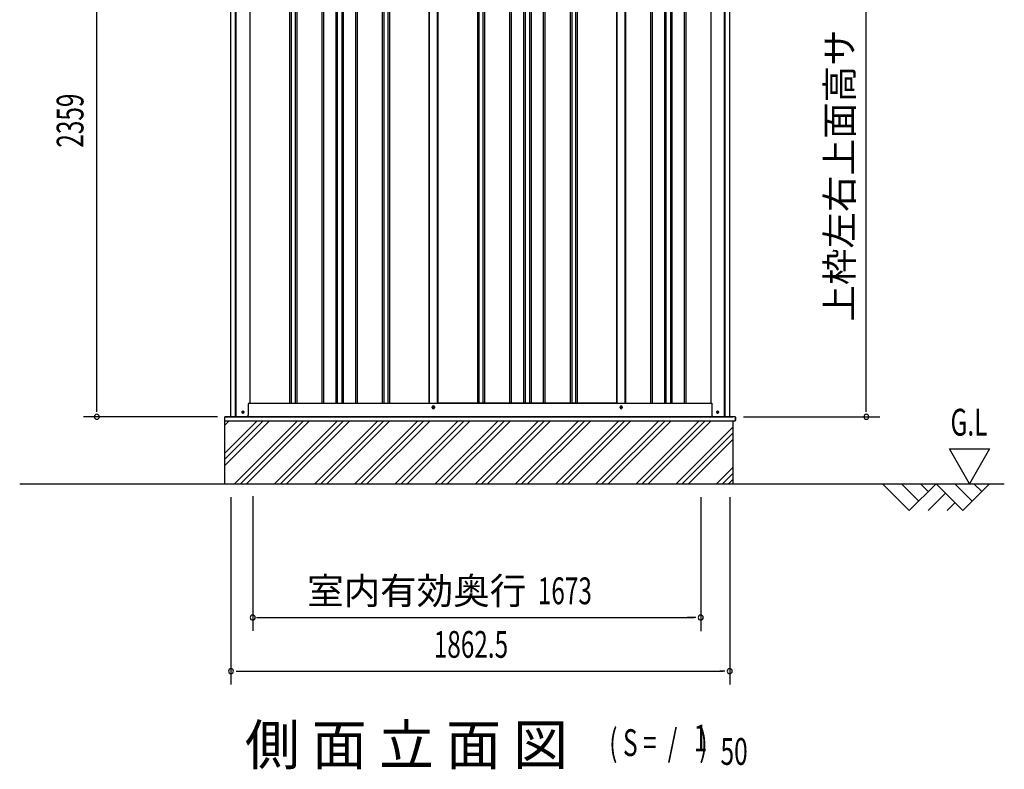
# Model space of a CAD drawing. Extents: x 542 to 20478, y 217 to 14052.
# Drawn here: x 11583 to 15260, y 9377 to 12177 of the extents above; entities that cross this region are included whole.
import ezdxf
from ezdxf.enums import TextEntityAlignment as Align

# ---------------------------------------------------------------- set-up
doc = ezdxf.new("R2010")
doc.units = 0
doc.header["$LTSCALE"] = 50
doc.header["$MEASUREMENT"] = 0
for name, color, linetype in [('M1', 4, 'CONTINUOUS'), ('SUNPOU', 4, 'CONTINUOUS'), ('U2', 4, 'CONTINUOUS'), ('下枠側', 2, 'CONTINUOUS'), ('基礎', 3, 'CONTINUOUS'), ('壁パネル', 2, 'CONTINUOUS'), ('柱前', 3, 'CONTINUOUS'), ('柱後', 3, 'CONTINUOUS'), ('水切り側', 2, 'CONTINUOUS'), ('水切り後', 2, 'CONTINUOUS'), ('間柱', 3, 'CONTINUOUS')]:
    doc.layers.add(name, color=color, linetype=linetype)
doc.styles.add('00', font='ROMANS', dxfattribs={"width": 0.666667, "bigfont": 'BIGFONT'})
doc.styles.add('01', font='ROMANS', dxfattribs={"height": 3, "bigfont": 'BIGFONT'})

msp = doc.modelspace()

# ---------------------------------------------------------------- linework, layer by layer
at = {"layer": 'SUNPOU'}
for p, q in [((11871.4, 10719), (11871.4, 13027.6)), ((14744.8, 10719), (14744.8, 12972)), ((11871.4, 10711.7), (11871.4, 10731.5)), ((14744.8, 10712.2), (14744.8, 10731.5)), ((12321.4, 10693.5), (11821.4, 10693.5)), ((14285.9, 10693.5), (14794.8, 10693.5)), ((15055.2, 10573.4), (15205.2, 10573.4)), ((15130.2, 10443.5), (15055.2, 10573.4)), ((15205.2, 10573.4), (15130.2, 10443.5)), ((11583.3, 10443.5), (15260.1, 10443.5)), ((12372.4, 10393.5), (12372.4, 9693.5)), ((12453.6, 10396.6), (12453.6, 9893.5)), ((14126.4, 10393.5), (14126.4, 9893.4)), ((14126.4, 10393.5), (14126.4, 9893.4)), ((14234.9, 10393.5), (14234.9, 9693.5)), ((12467.9, 9943.5), (14101.4, 9943.5)), ((14101.4, 9943.5), (14076.4, 9943.5)), ((14107.7, 9943.5), (14088.9, 9943.5)), ((14107.7, 9943.5), (14088.9, 9943.5)), ((12391.2, 9743.5), (12409.9, 9743.5)), ((12397.4, 9743.5), (14209.9, 9743.5)), ((14216.2, 9743.5), (14197.4, 9743.5))]:
    msp.add_line(p, q, dxfattribs=at)
for centre, start, end in [((11871.4, 10693.5), 90, 270), ((11871.4, 10693.5), 270, 90), ((14744.8, 10693.5), 90, 270), ((14744.8, 10693.5), 270, 90), ((12453.6, 9943.5), 0, 180), ((12453.6, 9943.5), 180, 0), ((12453.6, 9943.5), 180, 0), ((14126.4, 9943.5), 0, 180), ((14126.4, 9943.5), 0, 180), ((14126.4, 9943.5), 180, 0), ((14126.4, 9943.5), 180, 0), ((12372.4, 9743.5), 0, 180), ((12372.4, 9743.5), 180, 0), ((14234.9, 9743.5), 0, 180), ((14234.9, 9743.5), 180, 0)]:
    msp.add_arc(centre, 9.38, start, end, dxfattribs=at)
at = {"layer": 'U2'}
for p, q in [((14805.2, 10443.5), (14905.2, 10343.5)), ((14875.9, 10443.5), (14940.5, 10378.8)), ((14905.2, 10343.5), (15005.2, 10443.5)), ((14946.6, 10443.5), (14975.9, 10414.2)), ((15005.2, 10443.5), (15105.2, 10343.5)), ((15075.9, 10443.5), (15140.5, 10378.8)), ((15105.2, 10343.5), (15205.2, 10443.5)), ((15146.6, 10443.5), (15175.9, 10414.2)), ((14975.9, 10343.5), (15040.5, 10408.1)), ((15046.6, 10343.5), (15075.9, 10372.7))]:
    msp.add_line(p, q, dxfattribs=at)
msp.add_circle((12417.2, 10711), 3.5, dxfattribs=at)
at = {"layer": '下枠側'}
for p, q in [((12442.4, 10744), (14167.5, 10744)), ((13124.2, 10727), (13124.2, 10731)), ((13132.2, 10731), (13132.2, 10727)), ((13825.2, 10727), (13825.2, 10731)), ((13833.2, 10731), (13833.2, 10727)), ((12375.2, 10694), (14231.7, 10694))]:
    msp.add_line(p, q, dxfattribs=at)
at = {"layer": '下枠側', "color": 4}
for centre in [(12417.2, 10711), (14189.7, 10711)]:
    msp.add_circle(centre, 3.5, dxfattribs=at)
at = {"layer": '下枠側'}
for centre in [(12417.2, 10711), (14189.7, 10711)]:
    msp.add_circle(centre, 3, dxfattribs=at)
for centre, start, end in [((13128.2, 10731), 0, 180), ((13128.2, 10727), 180, 0), ((13829.2, 10731), 0, 180), ((13829.2, 10727), 180, 0)]:
    msp.add_arc(centre, 4, start, end, dxfattribs=at)
at = {"layer": '基礎'}
for p, q in [((12348.9, 10693.5), (14246.4, 10693.5)), ((12348.9, 10443.5), (12348.9, 10693.5)), ((14246, 10679), (14246, 10443.5))]:
    msp.add_line(p, q, dxfattribs=at)
at = {"layer": '基礎', "color": 6}
for p, q in [((12348.9, 10557.5), (12470.4, 10679)), ((12348.9, 10534.8), (12493.1, 10679)), ((12348.9, 10512.2), (12515.7, 10679)), ((12348.9, 10662.2), (12365.7, 10679)), ((12384.9, 10443.5), (12620.4, 10679)), ((12407.6, 10443.5), (12643.1, 10679)), ((12430.2, 10443.5), (12665.7, 10679)), ((12534.9, 10443.5), (12770.4, 10679)), ((12557.6, 10443.5), (12793.1, 10679)), ((12580.2, 10443.5), (12815.7, 10679)), ((12684.9, 10443.5), (12920.4, 10679)), ((12707.6, 10443.5), (12943.1, 10679)), ((12730.2, 10443.5), (12965.7, 10679)), ((12834.9, 10443.5), (13070.4, 10679)), ((12857.6, 10443.5), (13093.1, 10679)), ((12880.2, 10443.5), (13115.7, 10679)), ((12984.9, 10443.5), (13220.4, 10679)), ((13007.6, 10443.5), (13243.1, 10679)), ((13030.2, 10443.5), (13265.7, 10679)), ((13134.9, 10443.5), (13370.4, 10679)), ((13157.6, 10443.5), (13393.1, 10679)), ((13180.2, 10443.5), (13415.7, 10679)), ((13284.9, 10443.5), (13520.4, 10679)), ((13307.6, 10443.5), (13543.1, 10679)), ((13330.2, 10443.5), (13565.7, 10679)), ((13434.9, 10443.5), (13670.4, 10679)), ((13457.6, 10443.5), (13693.1, 10679)), ((13480.2, 10443.5), (13715.7, 10679)), ((13584.9, 10443.5), (13820.4, 10679)), ((13607.6, 10443.5), (13843.1, 10679)), ((13630.2, 10443.5), (13865.7, 10679)), ((13734.9, 10443.5), (13970.4, 10679)), ((13757.6, 10443.5), (13993.1, 10679)), ((13780.2, 10443.5), (14015.7, 10679)), ((13884.9, 10443.5), (14120.4, 10679)), ((13907.6, 10443.5), (14143.1, 10679)), ((13930.2, 10443.5), (14165.7, 10679)), ((14034.9, 10443.5), (14246, 10654.6)), ((14057.6, 10443.5), (14246, 10631.9)), ((14080.2, 10443.5), (14246, 10609.3)), ((14184.9, 10443.5), (14246, 10504.6)), ((14207.6, 10443.5), (14246, 10481.9)), ((14230.2, 10443.5), (14246, 10459.3))]:
    msp.add_line(p, q, dxfattribs=at)
at = {"layer": '壁パネル'}
for p, q in [((12443.1, 12844), (12443.1, 10744)), ((12591, 12841), (12591, 10745)), ((12597, 12841), (12597, 10745)), ((12611.7, 12841), (12611.7, 10745)), ((12617.7, 12841), (12617.7, 10745)), ((12711.8, 12841), (12711.8, 10745)), ((12717.8, 12841), (12717.8, 10745)), ((12763.4, 12841), (12763.4, 10745)), ((12769.4, 12841), (12769.4, 10745)), ((12785.8, 12841), (12785.8, 10745)), ((12791.8, 12841), (12791.8, 10745)), ((12837.4, 12841), (12837.4, 10745)), ((12843.4, 12841), (12843.4, 10745)), ((12937.5, 12841), (12937.5, 10745)), ((12943.5, 12841), (12943.5, 10745)), ((12958.2, 12841), (12958.2, 10745)), ((12964.2, 12841), (12964.2, 10745)), ((13112.1, 12841), (13112.1, 10744)), ((13144.4, 12841), (13144.4, 10744)), ((13292.3, 12841), (13292.3, 10745)), ((13298.3, 12841), (13298.3, 10745)), ((13312.9, 12841), (13312.9, 10745)), ((13318.9, 12841), (13318.9, 10745)), ((13413, 12841), (13413, 10745)), ((13419, 12841), (13419, 10745)), ((13464.7, 12841), (13464.7, 10745)), ((13470.7, 12841), (13470.7, 10745)), ((13487, 12841), (13487, 10745)), ((13493, 12841), (13493, 10745)), ((13538.7, 12841), (13538.7, 10745)), ((13544.7, 12841), (13544.7, 10745)), ((13638.8, 12841), (13638.8, 10745)), ((13644.8, 12841), (13644.8, 10745)), ((13659.4, 12841), (13659.4, 10745)), ((13665.4, 12841), (13665.4, 10745)), ((13813.4, 12841), (13813.4, 10744)), ((13845.6, 12841), (13845.6, 10744)), ((13939.1, 12841), (13939.1, 10745)), ((13945.1, 12841), (13945.1, 10745)), ((13990.7, 12841), (13990.7, 10745)), ((13996.7, 12841), (13996.7, 10745)), ((14013.1, 12841), (14013.1, 10745)), ((14019.1, 12841), (14019.1, 10745)), ((14064.7, 12841), (14064.7, 10745)), ((14070.7, 12841), (14070.7, 10745)), ((14164.1, 12844), (14164.1, 10744)), ((12443.1, 10744), (13112.1, 10744)), ((13813.4, 10744), (13144.4, 10744)), ((13845.6, 10744), (14164.1, 10744))]:
    msp.add_line(p, q, dxfattribs=at)
at = {"layer": '柱前'}
for p, q in [((12371.4, 10694), (12371.4, 12908.5)), ((12389.4, 11034.5), (12389.4, 12908.1)), ((12391.4, 11034.5), (12391.4, 12908)), ((12442.4, 12844), (12442.4, 10744)), ((12389.4, 10694), (12389.4, 11034.5)), ((12391.4, 10694), (12391.4, 11034.5)), ((12436.4, 10741), (12436.4, 10699)), ((12439.4, 10744), (12442.4, 10744)), ((12416.7, 10714.7), (12418.2, 10714.7)), ((12418.2, 10707.2), (12416.7, 10707.2)), ((12431.4, 10694), (12371.4, 10694))]:
    msp.add_line(p, q, dxfattribs=at)
for centre, radius, start, end in [((12439.4, 10741), 3, 90, 180), ((12416.7, 10711), 3.75, 90, 270), ((12418.2, 10711), 3.75, 270, 90), ((12431.4, 10699), 5, 270, 0)]:
    msp.add_arc(centre, radius, start, end, dxfattribs=at)
at = {"layer": '柱後'}
for p, q in [((14164.5, 12844), (14164.5, 10744)), ((14215.5, 10694), (14215.5, 12859)), ((14217.5, 10694), (14217.5, 12858.9)), ((14235.5, 10694), (14235.5, 12858.4)), ((14164.5, 10744), (14167.5, 10744)), ((14167.5, 10744), (14167.5, 10705)), ((14167.5, 10705.4), (14167.5, 10699)), ((14188.8, 10714.7), (14190.3, 10714.7)), ((14190.3, 10707.2), (14188.8, 10707.2)), ((14215.5, 10694), (14215.5, 10715)), ((14217.5, 10694), (14217.5, 10715)), ((14172.5, 10694), (14235.5, 10694))]:
    msp.add_line(p, q, dxfattribs=at)
for centre, radius, start, end in [((14188.8, 10711), 3.75, 90, 270), ((14190.3, 10711), 3.75, 270, 90), ((14172.5, 10699), 5, 180, 270)]:
    msp.add_arc(centre, radius, start, end, dxfattribs=at)
at = {"layer": '水切り側'}
for p, q in [((12349.9, 10679), (12349.9, 10694)), ((14129.5, 10694), (12349.9, 10694)), ((14129.5, 10693.5), (12349.9, 10693.5)), ((12349.9, 10679), (14255, 10679)), ((14255, 10694), (14255, 10679))]:
    msp.add_line(p, q, dxfattribs=at)
at = {"layer": '水切り後'}
for p, q in [((14255, 10694), (14129.5, 10694)), ((14129.5, 10693.5), (14129.5, 10694)), ((14254.5, 10693.5), (14129.5, 10693.5)), ((14255.5, 10692.5), (14255.5, 10680.5)), ((14256, 10692.5), (14256, 10680.5))]:
    msp.add_line(p, q, dxfattribs=at)
for centre, radius, start, end in [((14254.5, 10692.5), 1.5, 0, 90), ((14254.5, 10692.5), 1, 0, 90), ((14254.5, 10680.5), 1.5, 289.4712, 0), ((14254.5, 10680.5), 1, 300, 0)]:
    msp.add_arc(centre, radius, start, end, dxfattribs=at)
at = {"layer": '間柱'}
for p, q in [((13112.7, 10744), (13112.7, 12841)), ((13143.7, 10744), (13143.7, 12841)), ((13813.7, 10744), (13813.7, 12841)), ((13844.7, 10744), (13844.7, 12841))]:
    msp.add_line(p, q, dxfattribs=at)
for centre in [(13128.2, 10729), (13829.2, 10729)]:
    msp.add_circle(centre, 3, dxfattribs=at)

# ---------------------------------------------------------------- texts
at = {"layer": 'M1', "style": '01'}
msp.add_text('側 面 立 面 図', height=150, dxfattribs=at).set_placement((12424.3, 9393.5))
at = {"layer": 'M1', "style": '00', "width": 0.67}
for s, p in [('( S =  /    )', (13784.7, 9426.5)), ('1', (14100.5, 9443.6)), ('50', (14200.3, 9393.5))]:
    msp.add_text(s, height=100.2, dxfattribs=at).set_placement(p)
at = {"layer": 'SUNPOU', "style": '01'}
msp.add_text('上枠左右上面高サ', height=100, rotation=90, dxfattribs=at).set_placement((14694.8, 12140.6), align=Align.RIGHT)
at = {"layer": 'SUNPOU', "style": '00', "width": 0.666667}
msp.add_text('2359', height=100, rotation=90, dxfattribs=at).set_placement((11821.4, 11698.7))
at = {"layer": 'SUNPOU', "style": '00'}
for s, width, p in [('G.L', 0.67, (15059.2, 10623.4)), ('1673', 0.666667, (13518.1, 9993.5)), ('1862.5', 0.666667, (13129.6, 9793.5))]:
    msp.add_text(s, height=100, dxfattribs=dict(at, width=width)).set_placement(p)
at = {"layer": 'SUNPOU', "style": '01'}
msp.add_text('室内有効奥行', height=100, dxfattribs=at).set_placement((13475.1, 9993.5), align=Align.RIGHT)

doc.saveas('drawing.dxf')
